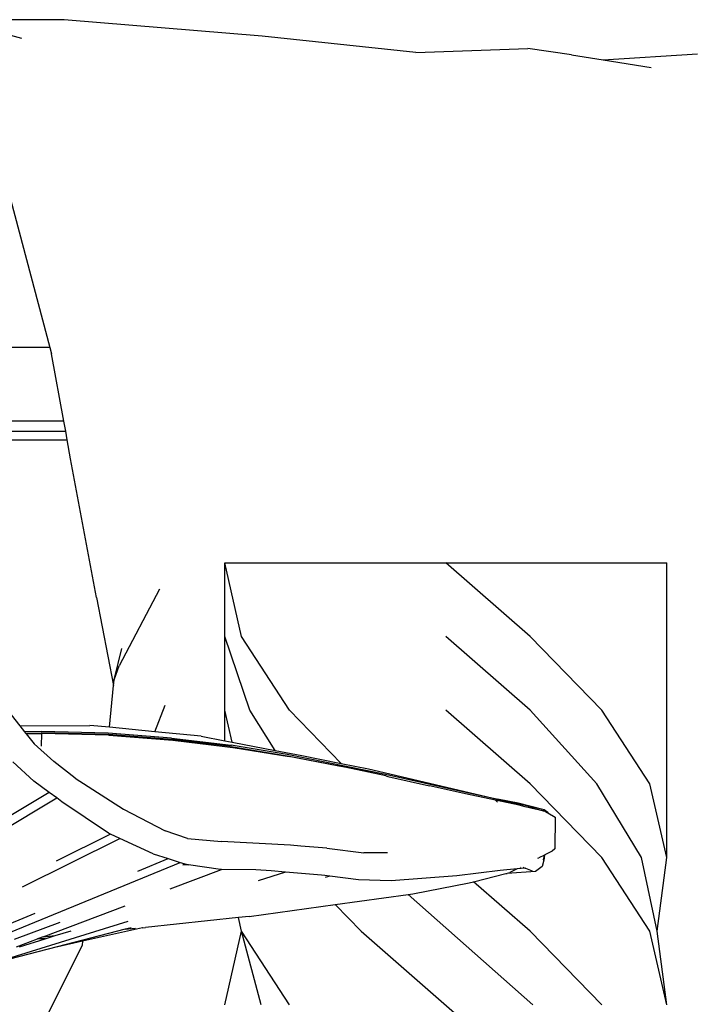
# Model space of a CAD drawing. Units: millimetres. Extents: x 8382 to 21196, y 10120 to 15953.
# Drawn here: x 14237 to 14473, y 10737 to 11083 of the extents above; entities that cross this region are included whole.
import ezdxf

# ---------------------------------------------------------------- set-up
doc = ezdxf.new("R2010")
doc.units = ezdxf.units.MM
doc.layers.add('Edges', color=7, linetype='Continuous')

# ---------------------------------------------------------------- blocks, each defined once
blk = doc.blocks.new('Sofa Set rs')
at = {"layer": 'Edges'}
for p, q in [((-712.54, -180.17), (-734.26, -174.42)), ((-697.69, -173.6), (-716.95, -173.64)), ((-628.14, -179.38), (-697.69, -173.6)), ((-574.09, -185.13), (-628.14, -179.38)), ((-574.09, -185.13), (-534.71, -183.76)), ((-519.3, -185.91), (-534.71, -183.76)), ((-519.3, -185.91), (-508.26, -187.7)), ((-508.26, -187.7), (-475.02, -185.64)), ((-508.26, -187.7), (-491.37, -190.42)), ((-717.61, -232.66), (-702.69, -288.85)), ((-702.69, -288.85), (-716.62, -288.85)), ((-702.69, -288.85), (-702.1, -291.05)), ((-697.8, -314.8), (-702.1, -291.05)), ((-697.8, -314.8), (-768.12, -314.7)), ((-697.17, -318.3), (-697.8, -314.8)), ((-766.63, -318.24), (-697.17, -318.3)), ((-696.63, -321.3), (-697.17, -318.3)), ((-765.36, -321.24), (-696.63, -321.3)), ((-695.42, -327.95), (-696.63, -321.3)), ((-686.35, -376.79), (-695.42, -327.95)), ((-635.35, -390.5), (-641.26, -364.61)), ((-641.26, -390.5), (-641.26, -364.61)), ((-641.26, -364.61), (-563.57, -364.61)), ((-533.83, -390.5), (-563.57, -364.61)), ((-563.57, -364.61), (-485.87, -364.61)), ((-485.87, -468.2), (-485.87, -364.61)), ((-686.35, -376.79), (-680.36, -407.69)), ((-664.21, -373.87), (-678.32, -400.81)), ((-632.48, -416.4), (-641.26, -390.5)), ((-641.26, -416.4), (-641.26, -390.5)), ((-618.5, -416.4), (-635.35, -390.5)), ((-533.83, -416.4), (-563.57, -390.5)), ((-508.63, -416.4), (-533.83, -390.5)), ((-680.16, -405.67), (-677.41, -394.62)), ((-680.16, -405.67), (-678.32, -400.81)), ((-681.81, -422.38), (-680.36, -407.69)), ((-680.36, -407.69), (-680.16, -405.67)), ((-723.36, -409.21), (-713.3, -421.84)), ((-665.86, -423.93), (-662.15, -414.63)), ((-638.7, -427.6), (-641.26, -416.4)), ((-641.26, -427.11), (-641.26, -416.4)), ((-623.48, -430.52), (-632.48, -416.4)), ((-600.32, -435.09), (-618.5, -416.4)), ((-533.83, -442.3), (-563.57, -416.4)), ((-510.39, -442.3), (-533.83, -416.4)), ((-491.78, -442.3), (-508.63, -416.4)), ((-713.3, -421.84), (-688.7, -421.72)), ((-713.3, -421.84), (-711.62, -423.95)), ((-681.81, -422.38), (-688.7, -421.72)), ((-705.67, -423.83), (-711.62, -423.95)), ((-711.62, -423.95), (-711.25, -424.42)), ((-711.25, -424.42), (-705.68, -424.3)), ((-711.25, -424.42), (-711.05, -424.66)), ((-711.05, -424.66), (-705.74, -424.55)), ((-711.05, -424.66), (-708.28, -428.14)), ((-705.68, -424.3), (-705.74, -424.55)), ((-705.74, -424.55), (-705.54, -424.55)), ((-682.26, -424.95), (-705.68, -424.3)), ((-682.27, -424.47), (-705.67, -423.83)), ((-705.67, -428.97), (-705.54, -424.55)), ((-682.09, -425.2), (-705.54, -424.55)), ((-660, -426.15), (-682.27, -424.47)), ((-682.06, -424.96), (-682.26, -424.95)), ((-682.09, -425.2), (-682.06, -424.96)), ((-681.95, -425.2), (-682.09, -425.2)), ((-659.97, -426.64), (-682.06, -424.96)), ((-681.95, -425.2), (-659.52, -426.9)), ((-665.86, -423.93), (-681.81, -422.38)), ((-649.59, -425.51), (-665.86, -423.93)), ((-649.59, -425.51), (-641.26, -427.11)), ((-708.28, -428.14), (-701.3, -434.45)), ((-660, -426.15), (-638.98, -428.69)), ((-638.93, -429.17), (-659.97, -426.64)), ((-659.52, -426.9), (-641.26, -429.08)), ((-641.26, -427.11), (-638.7, -427.6)), ((-641.26, -429.08), (-641.26, -428.97)), ((-641.26, -429.08), (-638.37, -429.43)), ((-619.33, -431.89), (-638.98, -428.69)), ((-638.93, -429.17), (-638.32, -429.3)), ((-638.7, -427.6), (-623.48, -430.52)), ((-638.37, -429.43), (-638.28, -429.44)), ((-638.28, -429.44), (-638.32, -429.3)), ((-638.32, -429.3), (-619.26, -432.37)), ((-638.28, -429.44), (-618.63, -432.61)), ((-623.48, -430.52), (-614.13, -432.32)), ((-584.74, -438.97), (-619.33, -431.89)), ((-619.26, -432.37), (-601.11, -435.9)), ((-600.42, -436.12), (-618.63, -432.61)), ((-614.13, -432.32), (-600.32, -435.09)), ((-708.32, -441.28), (-715.8, -434.5)), ((-693.78, -440.25), (-701.3, -434.45)), ((-599.11, -436.33), (-601.11, -435.9)), ((-599.03, -436.41), (-600.42, -436.12)), ((-600.32, -435.09), (-590.76, -437.01)), ((-599.03, -436.41), (-599.11, -436.33)), ((-584.63, -439.45), (-599.11, -436.33)), ((-584.63, -439.45), (-599.03, -436.41)), ((-590.76, -437.01), (-545.39, -447.62)), ((-557.52, -445.1), (-584.74, -438.97)), ((-584.63, -439.45), (-583.91, -439.63)), ((-702.94, -445.27), (-708.32, -441.28)), ((-693.78, -440.25), (-676.81, -451.13)), ((-583.91, -439.63), (-569.25, -442.91)), ((-556.61, -445.71), (-569.25, -442.91)), ((-508.63, -468.2), (-533.83, -442.3)), ((-494.73, -468.2), (-510.39, -442.3)), ((-485.87, -468.2), (-491.78, -442.3)), ((-702.94, -445.27), (-725.46, -458.79)), ((-700.32, -447.21), (-702.94, -445.27)), ((-538.64, -449.2), (-557.52, -445.1)), ((-546.07, -448), (-556.61, -445.71)), ((-728.51, -464.14), (-700.32, -447.21)), ((-698.52, -448.55), (-700.32, -447.21)), ((-682.09, -459.55), (-698.52, -448.55)), ((-537.7, -449.78), (-546.07, -448)), ((-546.07, -448), (-545.32, -448.74)), ((-538.09, -449.01), (-545.39, -447.62)), ((-545.39, -447.62), (-538.64, -449.2)), ((-528.95, -451.37), (-538.64, -449.2)), ((-528.95, -451.37), (-538.09, -449.01)), ((-535.6, -450.29), (-537.7, -449.78)), ((-676.81, -451.13), (-662.25, -458.78)), ((-532.4, -450.98), (-535.6, -450.29)), ((-532.16, -451.12), (-535.6, -450.29)), ((-532.4, -450.98), (-529.23, -451.72)), ((-529.28, -451.8), (-532.16, -451.12)), ((-529.35, -451.88), (-529.28, -451.8)), ((-529.28, -451.8), (-529.23, -451.72)), ((-528.51, -451.98), (-529.28, -451.8)), ((-529.23, -451.72), (-528.95, -451.37)), ((-529.23, -451.72), (-528.76, -451.83)), ((-527.66, -452.31), (-528.95, -451.37)), ((-528.76, -451.83), (-528.51, -451.98)), ((-528.51, -451.98), (-527.66, -452.31)), ((-528.51, -451.98), (-527.91, -452.33)), ((-527.91, -452.33), (-527.99, -452.34)), ((-527.66, -452.31), (-527.91, -452.33)), ((-527.91, -452.33), (-527.73, -452.44)), ((-527.73, -452.44), (-527.76, -452.51)), ((-527.66, -452.31), (-527.73, -452.44)), ((-527.73, -452.44), (-525.08, -454.01)), ((-525.08, -454.01), (-525.2, -465.13)), ((-681.36, -459.9), (-700.57, -469.46)), ((-681.36, -459.9), (-682.09, -459.55)), ((-678.09, -461.43), (-681.36, -459.9)), ((-654.32, -461.46), (-662.25, -458.78)), ((-712.36, -478.43), (-678.09, -461.43)), ((-666.43, -466.9), (-678.09, -461.43)), ((-654.32, -461.46), (-642.45, -462.56)), ((-618.13, -463.82), (-642.45, -462.56)), ((-614.54, -464.12), (-618.13, -463.82)), ((-666.43, -466.9), (-661.15, -468.54)), ((-614.54, -464.12), (-614.45, -464.03)), ((-605.36, -464.91), (-614.54, -464.12)), ((-605.36, -464.91), (-592.39, -466.56)), ((-583.99, -466.51), (-592.39, -466.56)), ((-528.83, -467.31), (-530.85, -468.32)), ((-529.16, -468.99), (-528.83, -467.31)), ((-528.83, -467.31), (-529.1, -469.12)), ((-528.94, -468.51), (-528.76, -467.27)), ((-528.83, -467.31), (-528.76, -467.27)), ((-526.12, -465.95), (-528.76, -467.27)), ((-525.2, -465.13), (-526.12, -465.95)), ((-724.63, -497.71), (-656.9, -469.86)), ((-671.84, -472.94), (-661.15, -468.54)), ((-661.15, -468.54), (-656.9, -469.86)), ((-656.9, -469.86), (-654.86, -470.49)), ((-656.02, -470.76), (-654.27, -470.67)), ((-655.94, -470.48), (-654.86, -470.49)), ((-654.86, -470.49), (-654.27, -470.67)), ((-654.27, -470.67), (-654.03, -470.75)), ((-642.8, -472.37), (-654.03, -470.75)), ((-530.92, -468.36), (-531.26, -468.53)), ((-529.1, -469.12), (-529.61, -471.32)), ((-529.1, -469.12), (-528.94, -468.51)), ((-491.78, -494.1), (-508.63, -468.2)), ((-489.23, -494.1), (-494.73, -468.2)), ((-489.23, -494.1), (-485.87, -468.2)), ((-660.38, -479.16), (-642.34, -472.37)), ((-642.34, -472.37), (-642.8, -472.37)), ((-630.29, -472.45), (-642.34, -472.37)), ((-624.93, -472.89), (-630.29, -472.45)), ((-619.87, -473.31), (-629.54, -476.33)), ((-619.87, -473.31), (-624.93, -472.89)), ((-607.24, -474.36), (-619.87, -473.31)), ((-544.44, -472.78), (-559.62, -474.61)), ((-553.83, -476.68), (-542.43, -473.8)), ((-538.5, -472.17), (-544.44, -472.78)), ((-542.43, -473.8), (-541.05, -473.45)), ((-542.43, -473.8), (-541.92, -473.83)), ((-532.04, -473.07), (-541.92, -473.83)), ((-538.5, -472.17), (-541.05, -473.45)), ((-535.63, -471.87), (-538.5, -472.17)), ((-537.23, -471.53), (-537.44, -471.64)), ((-536.3, -471.59), (-536.39, -471.58)), ((-536.3, -471.59), (-535.94, -471.75)), ((-535.94, -471.75), (-535.63, -471.87)), ((-535.63, -471.87), (-535.57, -471.87)), ((-535.57, -471.87), (-533.22, -472.8)), ((-529.61, -471.32), (-532.04, -473.07)), ((-606.01, -474.52), (-607.24, -474.36)), ((-604.32, -474.74), (-606.01, -474.52)), ((-604.32, -474.74), (-605.9, -475.14)), ((-594.22, -476.01), (-604.32, -474.74)), ((-582.79, -476.33), (-594.22, -476.01)), ((-559.62, -474.61), (-582.79, -476.33)), ((-575.15, -480.89), (-555.27, -477.05)), ((-555.27, -477.05), (-553.83, -476.68)), ((-533.83, -494.1), (-553.83, -476.68)), ((-602.48, -484.66), (-576.74, -481.11)), ((-576.74, -481.11), (-575.15, -480.89)), ((-532.99, -520), (-576.74, -481.11)), ((-733.92, -498.51), (-707.87, -487.77)), ((-705.14, -496.01), (-676.23, -485.13)), ((-632.72, -488.84), (-602.48, -484.66)), ((-593.3, -494.1), (-602.48, -484.66)), ((-715.12, -496.9), (-699.11, -490.88)), ((-675.29, -490.61), (-687.01, -494.27)), ((-636.46, -489.24), (-669.16, -492.73)), ((-632.72, -488.84), (-636.46, -489.24)), ((-635.35, -494.1), (-636.46, -489.24)), ((-687.01, -494.27), (-718.03, -503.93)), ((-700.81, -495.63), (-695.25, -493.9)), ((-676.22, -493.37), (-700.18, -499.58)), ((-670.22, -492.83), (-691.2, -497.59)), ((-674.12, -492.82), (-676.22, -493.37)), ((-676.22, -493.37), (-672.66, -493.05)), ((-670.22, -492.83), (-669.16, -492.73)), ((-670.22, -492.83), (-669.89, -492.75)), ((-641.26, -520), (-635.35, -494.1)), ((-618.5, -520), (-635.35, -494.1)), ((-628.47, -520), (-635.35, -494.1)), ((-593.3, -494.1), (-533.83, -545.89)), ((-508.63, -520), (-533.83, -494.1)), ((-485.87, -520), (-491.78, -494.1)), ((-485.87, -520), (-489.23, -494.1)), ((-714.5, -499.53), (-707.1, -496.75)), ((-713.36, -499.54), (-704.39, -496.74)), ((-705.14, -496.01), (-707.1, -496.75)), ((-704.39, -496.74), (-707.1, -496.75)), ((-705.14, -496.01), (-700.81, -495.63)), ((-704.39, -496.74), (-700.81, -495.63)), ((-691.2, -497.59), (-699.97, -499.58)), ((-691.2, -497.59), (-691.37, -498.96)), ((-700.18, -499.58), (-716.87, -503.89)), ((-691.37, -498.96), (-703.75, -523.9)), ((-699.97, -499.58), (-700.18, -499.58))]:
    blk.add_line(p, q, dxfattribs=at)

msp = doc.modelspace()

# ---------------------------------------------------------------- block references
msp.add_blockref('Sofa Set rs', (14950.04, 11256.56))

doc.saveas('drawing.dxf')
